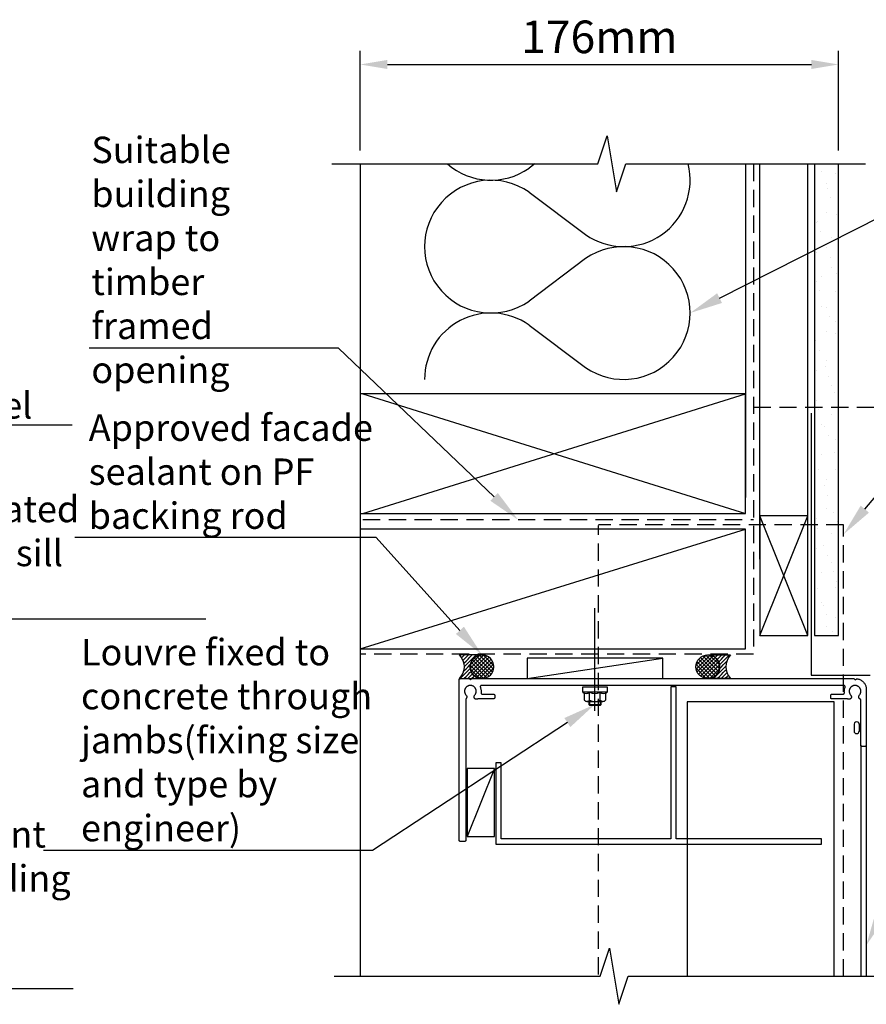
# Model space of a CAD drawing. Units: millimetres. Extents: x 3551 to 4430, y -33 to 1155.
# Drawn here: x 3957 to 4269, y 206 to 569 of the extents above; entities that cross this region are included whole.
import ezdxf
from ezdxf import colors
from ezdxf.entities.mleader import LeaderData, LeaderLine
from ezdxf.math import Vec2, Vec3

# ---------------------------------------------------------------- set-up
doc = ezdxf.new("R2010")
doc.units = ezdxf.units.MM
doc.header["$LTSCALE"] = 2
doc.linetypes.add('HIDDEN2', pattern=[4.7624999999999975, 3.174999999999999, -1.587499999999999])
doc.layers.add('Hatch', color=7, linetype='Continuous')
doc.layers.add('Lines', color=7, linetype='Continuous')
doc.styles.add('GENERATED_STYLE_67', font='trebucbd.ttf')
doc.styles.get("Standard").update_dxf_attribs({"font": 'arial.ttf'})
doc.dimstyles.new('ISO-25', dxfattribs={"dimscale": 4, "dimtxt": 3, "dimasz": 2.5, "dimexe": 1.25, "dimexo": 1.25, "dimtad": 1, "dimtxsty": 'GENERATED_STYLE_67', "dimcen": 2.5, "dimclrd": 253, "dimclre": 253, "dimadec": 0, "dimazin": 0, "dimtfac": 1, "dimtmove": 0, "dimatfit": 3, "dimfxl": 1, "dimarcsym": 0})

# ---------------------------------------------------------------- blocks, each defined once
blk = doc.blocks.new('*D7')
at = {"color": 253, "lineweight": -2, "transparency": 16777216}
for p, q in [((4082.284552726848, 520.4042951744397), (4082.284552726848, 557.0821678933664)), ((4258.490492225386, 520.4042951744397), (4258.490492225386, 557.0821678933664)), ((4092.284552726848, 552.0821678933664), (4248.490492225386, 552.0821678933664))]:
    blk.add_line(p, q, dxfattribs=at)
at = {"color": 253, "transparency": 16777216}
for points in [[(4092.284552726848, 553.748834560033), (4092.284552726848, 550.4155012266997), (4082.284552726848, 552.0821678933664)], [(4248.490492225386, 553.748834560033), (4248.490492225386, 550.4155012266997), (4258.490492225386, 552.0821678933664)]]:
    blk.add_solid(points, dxfattribs=at)
at = {"layer": 'Defpoints', "color": 0, "transparency": 16777216}
for p in [(4258.490492225386, 552.0821678933664), (4082.284552726848, 515.4042951744397), (4258.490492225386, 515.4042951744397)]:
    blk.add_point(p, dxfattribs=at)
at = {"color": 0, "transparency": 16777216, "insert": (4170.387522476118, 560.6993396105381), "char_height": 12, "attachment_point": 5, "style": 'GENERATED_STYLE_67'}
blk.add_mtext('176mm', dxfattribs=at)
blk = doc.blocks.new('hrkzbh')
for points in [[(-5.726833362472461, -4.876794556126696), (-5.741471894823007, -4.90760549364586), (-5.753975563607127, -4.939342833910814), (-5.764286171724052, -4.971858858582891), (-5.772355729458467, -5.005002225010684), (-5.778146677844233, -5.03861867064279), (-5.781632063481083, -5.072551731028397), (-5.782795663980323, -5.106643468063339), (-5.782795663981232, -57.00000000000091), (-5.783866202361423, -57.03270156461531), (-5.787073233293995, -57.06526309611035), (-5.792403023779115, -57.09754516100838), (-5.799832750836685, -57.12940952255213), (-5.809330599233362, -57.16071973265207), (-5.820855897725778, -57.19134171618316), (-5.83435929321422, -57.22114434511059), (-5.849782962089193, -57.25000000000091), (-5.867060857829528, -57.27778511651013), (-5.886118993835225, -57.30438071450499), (-5.906875760241746, -57.32967290755005), (-5.929242273387899, -57.35355339059424), (-5.953122756431184, -57.37591990374039), (-5.978414949476245, -57.396676670146), (-6.005010547471101, -57.4157348061517), (-6.032795663981232, -57.43301270189295), (-6.061651318871554, -57.44843637076701), (-6.091453947798072, -57.46193976625637), (-6.122075931329163, -57.47346506474787), (-6.153386141430019, -57.48296291314545), (-6.185250502972849, -57.49039264020211), (-6.217532567870875, -57.49572243068723), (-6.250094099365924, -57.49892946161981), (-6.282795663981232, -57.50000000000091), (-7.782795663981232, -57.50000000000091), (-7.815497228595631, -57.49892946161981), (-7.84805876009068, -57.49572243068723), (-7.880340824988707, -57.49039264020211), (-7.912205186532446, -57.48296291314545), (-7.943515396632392, -57.47346506474787), (-7.974137380163483, -57.46193976625637), (-8.003940009090002, -57.44843637076701), (-8.032795663981233, -57.43301270189295), (-8.060580780490454, -57.4157348061517), (-8.08717637848531, -57.396676670146), (-8.11246857153128, -57.37591990374039), (-8.136349054574566, -57.35355339059424), (-8.15871556772072, -57.32967290755005), (-8.17947233412633, -57.30438071450499), (-8.198530470132027, -57.27778511651013), (-8.215808365873272, -57.25000000000091), (-8.231232034747336, -57.22114434511059), (-8.244735430236688, -57.19134171618316), (-8.256260728728193, -57.16071973265207), (-8.265758577125778, -57.12940952255213), (-8.27318830418244, -57.09754516100838), (-8.27851809466756, -57.06526309611035), (-8.281725125600133, -57.03270156461531), (-8.282795663981233, -57.00000000000091), (-8.282795663980323, 1.99999999999909), (-8.281725125600133, 2.032701564614399), (-8.27851809466756, 2.065263096109447), (-8.27318830418244, 2.097545161007474), (-8.26575857712487, 2.129409522551213), (-8.256260728728193, 2.160719732651159), (-8.244735430236688, 2.19134171618225), (-8.231232034747336, 2.221144345108768), (-8.215808365873272, 2.24999999999909), (-8.198530470132027, 2.277785116509221), (-8.17947233412633, 2.304380714504077), (-8.15871556771981, 2.329672907550047), (-8.136349054573657, 2.353553390592423), (-8.11246857153128, 2.375919903739486), (-8.08717637848531, 2.396676670145097), (-8.060580780490454, 2.415734806150794), (-8.032795663980323, 2.433012701892039), (-8.003940009090002, 2.448436370766103), (-7.974137380163483, 2.461939766255454), (-7.943515396632392, 2.47346506474696), (-7.912205186532446, 2.482962913143637), (-7.880340824988707, 2.490392640201207), (-7.84805876009068, 2.495722430686328), (-7.815497228595631, 2.498929461618899), (-7.782795663980323, 2.49999999999909), (-4.632795663981596, 2.49999999999909), (-4.132795663981596, 1.99999999999909), (-3.632795663981596, 2.49999999999909), (137.0672043360191, 2.5), (137.5672043360182, 2)], [(-2.376947679813383, -3.390765028720124), (-2.298668501292922, -3.271818858413098), (-2.228434414053481, -3.147952017772695), (-2.166553488143108, -3.019707827927049), (-2.113297153868188, -2.887648810514292), (-2.068899011209396, -2.752354220270717), (-2.03355380517587, -2.614417504234552), (-2.007416571586873, -2.47444369868117), (-1.990601957036233, -2.33304677524211), (-1.983183716010898, -2.190846947813952), (-1.985194387381852, -2.04846795209778), (-1.996625151676198, -1.906534309686321), (-2.017425869762519, -1.765668588704102), (-2.047505302778517, -1.626488673019593), (-2.086731512335063, -1.489605051996477), (-2.134932439239491, -1.35561814268749), (-2.19189665820977, -1.22511565620698), (-2.257374305248049, -1.098670019829114), (-2.331078173634523, -0.9768358661385718), (-2.412684973708564, -0.8601476002240815), (-2.501836750923757, -0.7491170555977078), (-2.598142455956804, -0.6442312491290068), (-2.70117965997997, -0.5459502448220519), (-2.810496407573737, -0.4547051358240424), (-2.925613199152394, -0.3708961535057824), (-3.046025094212382, -0.2948909119186282), (-3.171203926162888, -0.2270227953094945), (-3.300600619046235, -0.1675894957943456), (-3.433647595965339, -0.1168517075757336), (-3.569761268662659, -0.0750319834551192), (-3.708344597333052, -0.042313758639466), (-3.848789709442826, -0.0188405461376533), (-3.99048056605352, -0.0047153072609945), (-4.132795663980687, 0), (-4.275110761907853, -0.0047153072609945), (-4.416801618519457, -0.0188405461376533), (-4.557246730629231, -0.042313758639466), (-4.695830059299623, -0.0750319834542097), (-4.831943731996943, -0.1168517075757336), (-4.964990708915138, -0.1675894957943456), (-5.094387401799394, -0.2270227953094945), (-5.219566233749901, -0.2948909119186282), (-5.339978128808979, -0.3708961535057824), (-5.455094920388546, -0.4547051358240424), (-5.564411667982312, -0.5459502448220519), (-5.667448872005479, -0.6442312491290068), (-5.763754577038525, -0.7491170555977078), (-5.852906354253718, -0.8601476002240815), (-5.93451315432776, -0.9768358661385718), (-6.008217022714234, -1.098670019829114), (-6.073694669752512, -1.22511565620698), (-6.130658888721882, -1.35561814268749), (-6.17885981562722, -1.489605051996477), (-6.218086025182856, -1.626488673019593), (-6.248165458199764, -1.765668588704102), (-6.268966176286085, -1.906534309686321), (-6.280396940579521, -2.04846795209778), (-6.282407611950475, -2.190846947813952), (-6.27498937092605, -2.33304677524211), (-6.25817475637541, -2.47444369868117), (-6.232037522786413, -2.614417504233642), (-6.196692316752887, -2.752354220270717), (-6.152294174094095, -2.887648810514292), (-6.099037839819175, -3.019707827927049), (-6.037156913908802, -3.147952017772695), (-5.96692282666936, -3.271818858413098), (-5.888643648148899, -3.390765028720124), (-5.80266273683992, -3.504268791260983), (-5.669248879175938, -3.658156298908579), (-5.632385534597233, -3.707102070668952), (-5.598938072598684, -3.758442717650723), (-5.569061532272826, -3.811940260442497), (-5.54289440040975, -3.867346721769536), (-5.520557969574838, -3.924405275941353), (-5.502155775871869, -3.982851439319347), (-5.487773119029952, -4.042414296276547), (-5.477476667009796, -4.10281775497242), (-5.47131414697651, -4.163781827125603), (-5.469314124073207, -4.225023925841014), (-5.471485869010393, -4.286260175485949), (-5.477819315094166, -4.347206727540651), (-5.488285104887836, -4.407581076321548), (-5.502834726294167, -4.467103368478092), (-5.521400737420663, -4.525497700202322), (-5.54389707919563, -4.582493396122117), (-5.570219474278928, -4.637826263965507), (-5.600245910415651, -4.691239819170732), (-5.633837205999952, -4.742486473769531), (-5.69143386091946, -4.818520535963216), (-5.710128100168731, -4.847053427844002), (-5.726833362472461, -4.876794556126696)], [(136.0663558786264, -3.705311546047596), (136.0993594669889, -3.755635732637529), (136.1289260818657, -3.808053056925018), (136.1549235217744, -3.862329144836621), (136.1772355441189, -3.918221311188972), (136.195762384943, -3.975479644816914), (136.2104212050099, -4.033848125994154), (136.2211464602005, -4.093065771184228), (136.2278901945801, -4.152867799974046), (136.2306222548259, -4.21298681899043), (136.2293304250515, -4.273154017500928), (136.2240204814279, -4.333100369345629), (136.2147161663542, -4.392557835838488), (136.2014590823037, -4.451260564252152), (136.184308505799, -4.508946076525717), (136.1633411223756, -4.565356442887605), (136.1386506836897, -4.620239435137591), (136.1103475883328, -4.673349654435696), (136.0785583882007, -4.724449628562069), (136.0434252226423, -4.773310873722039), (136.0051051829096, -4.819714916171506), (135.963769609757, -4.863454269079738), (135.9196033273192, -4.904333360267628), (135.872803816711, -4.942169406673201), (135.8235803330217, -4.976793231624469), (135.7721529696773, -5.008050021288909), (135.7187516743288, -5.03580001688897), (135.6636152206902, -5.059919139611338), (135.6069901409028, -5.080299545393245), (135.5491296232185, -5.09685010713747), (135.4902923799127, -5.109496822160508), (135.4307414905024, -5.118183143086753), (135.3707432254396, -5.122870230688931), (135.3105658555296, -5.123537127547933), (135.2504784524108, -5.120180851760778), (135.1907496854528, -5.112816410275627), (135.1316466204507, -5.101476731789261), (135.0734335254956, -5.086212519511718), (135.0163706893445, -5.067092024458361), (134.9607132575911, -5.044200740278938), (134.9280453715482, -5.03083590980259), (134.8945160184767, -5.019809035596153), (134.8602922831196, -5.011175067197655), (134.8255447104893, -5.004977029724614), (134.7904464560088, -5.001245809473402), (134.7551724226287, -5.000000000000909), (129.1172043360193, -5.000000000000909), (129.084502771404, -4.998929461619809), (129.0519412399089, -4.995722430687237), (129.0196591750109, -4.990392640202117), (128.9877948134681, -4.982962913145456), (128.9564846033672, -4.973465064748779), (128.9258626198361, -4.961939766256364), (128.8960599909096, -4.948436370767012), (128.8672043360193, -4.933012701892948), (128.8394192195092, -4.915734806152613), (128.8128236215143, -4.896676670146916), (128.7875314284692, -4.875919903740395), (128.763650945426, -4.853553390594242), (128.7412844322798, -4.829672907550957), (128.7205276658733, -4.804380714504986), (128.7014695298676, -4.777785116510131), (128.6841916341272, -4.750000000000909), (128.6687679652523, -4.721144345110587), (128.6552645697638, -4.69134171618316), (128.6437392712714, -4.660719732652069), (128.6342414228747, -4.629409522552123), (128.6268116958172, -4.597545161009293), (128.621481905332, -4.565263096111266), (128.6182748743995, -4.532701564616218), (128.6172043360193, -4.500000000000909), (128.6172043360193, -3.700000000000727), (128.618369951424, -3.66587879331837), (128.6218613630008, -3.631916675452885), (128.6276622921777, -3.598271993474554), (128.6357456923451, -3.565101614422019), (128.6460738749592, -3.532560193914832), (128.658598685266, -3.500799455077867), (128.673261726818, -3.469967481135427), (128.6899946337462, -3.440208024982894), (128.708719389514, -3.411659838942796), (128.7293486906665, -3.384456027837586), (128.7517863538796, -3.358723428391385), (128.77592776441, -3.334582017861976), (128.8016603638562, -3.312144354648808), (128.8288641749613, -3.291515053495459), (128.8574123610015, -3.272790297727624), (128.8871718171531, -3.256057390799469), (128.9180037910955, -3.241394349248366), (128.9497645299334, -3.22886953894158), (128.9823059504406, -3.218541356326568), (129.0154763294931, -3.210457956159189), (129.0491210114705, -3.204657026982204), (129.0830831293369, -3.201165615405443), (129.1172043360193, -3.200000000000727), (133.1513239028299, -3.200000000000727), (133.1851921237658, -3.198851624846611), (133.218904771008, -3.195411774444437), (133.2523069854905, -3.18969624975034), (133.2852453341202, -3.181731305029643), (133.3175685145725, -3.171553527259675), (133.3491280502976, -3.159209668071525), (133.3797789725495, -3.14475642898833), (133.4093804862968, -3.128260200973272), (133.4377966169686, -3.109796759459641), (133.4648968350502, -3.089450916277201), (133.4905566556735, -3.067316130070139), (133.5146582104362, -3.043494076991919), (133.5370907888327, -3.018094183657922), (133.5577513467997, -2.99123312449501), (133.5765449800501, -2.963034285793582), (133.5933853600199, -2.933627198937756), (133.6081951304122, -2.903146945398475), (133.6209062625385, -2.871733536240753), (133.6314603678038, -2.839531268977225), (133.6398089659205, -2.806688064742957), (133.6459137075971, -2.773354788817414), (133.6497465506991, -2.739684557624059), (133.6512898890596, -2.705832035390812), (133.6505366333531, -2.671952723698268), (133.6474902436594, -2.638202247188019), (133.6225323463022, -2.355092402514856), (133.6179960002337, -2.070920795284109), (133.6339046901003, -1.787158580784307), (133.6701760566775, -1.505274794875731), (133.7266223232436, -1.226728748803907), (133.8029512677003, -0.952962474348169), (133.8987677354034, -0.6853932584272115), (133.9101785177299, -0.6537629797130649), (133.9194375253373, -0.6214372737968006), (133.9265028823083, -0.5885623408585161), (133.9313426339986, -0.5552868650784148), (133.9339348915564, -0.5217613421800708), (133.934267930922, -0.4881373987827829), (133.9323402458513, -0.4545671066316573), (133.9281605547266, -0.4212022948240702), (133.92174776113, -0.3881938631266166), (133.9131308683436, -0.3556910994975624), (133.9023488481762, -0.3238410048979858), (133.8894504647087, -0.2927876284511512), (133.8744940537417, -0.2626714159432595), (133.8575472589637, -0.2336285746296198), (133.838686726016, -0.2057904572047846), (133.8179977558429, -0.1792829677342524), (133.7955739189055, -0.1542259922216544), (133.7715166319822, -0.1307328564007548), (133.7459346994919, -0.1089098131906212), (133.7189438214036, -0.0888555621495471), (133.6906660699524, -0.0706608030777716), (133.6612293375447, -0.0544078258108129), (133.6307667583378, -0.0401701380460509), (133.5994161061053, -0.0280121328869427), (133.5673191711312, -0.0179887976091777), (133.5346211189271, -0.0101454649711741), (133.5014698336899, -0.004517608185779), (133.4680152494666, -0.0011306804844935), (133.4344086720375, 0), (0, 0), (-0.0336065774290546, -0.001130680483584), (-0.0670611616542374, -0.0045176081848695), (-0.1002124468914189, -0.0101454649693551), (-0.1329104990973065, -0.0179887976064492), (-0.1650074340723222, -0.0280121328842142), (-0.1963580863048264, -0.0401701380433224), (-0.2268206655135145, -0.0544078258080845), (-0.2562573979212175, -0.0706608030741336), (-0.2845351493742782, -0.0888555621468186), (-0.3115260274635148, -0.1089098131878927), (-0.3371079599546647, -0.1307328563980263), (-0.3611652468789543, -0.154225992218926), (-0.3835890838172418, -0.1792829677324335), (-0.4042780539912201, -0.2057904572029656), (-0.423138586940695, -0.2336285746278008), (-0.4400853817187454, -0.26267141594235), (-0.4550417926866431, -0.2927876284502417), (-0.4679401761550253, -0.3238410048979858), (-0.4787221963233606, -0.3556910994975624), (-0.4873390891107193, -0.3881938631275261), (-0.4937518827082386, -0.4212022948258892), (-0.4979315738328296, -0.4545671066334763), (-0.4998592589045075, -0.4881373987855114), (-0.4995262195398027, -0.5217613421846182), (-0.4969339619819948, -0.5552868650829624), (-0.4920942102926347, -0.5885623408648826), (-0.4850288533216372, -0.6214372738040767), (-0.4757698457151492, -0.6537629797203408), (-0.4643590633886561, -0.6853932584363065), (-0.3685425956782637, -0.952962474353626), (-0.2922136512152065, -1.226728748808454), (-0.2357673846418038, -1.505274794879369), (-0.1994960180581984, -1.787158580786126), (-0.1835873281843305, -2.070920795286838), (-0.1881236742456167, -2.355092402517584), (-0.2130815715963763, -2.638202247191657), (-0.2161279612901126, -2.671952723700997), (-0.2168812169975354, -2.705832035391722), (-0.2153378786379108, -2.739684557624968), (-0.2115050355359926, -2.773354788817414), (-0.2054002938602935, -2.806688064742047), (-0.1970516957453583, -2.839531268975406), (-0.1864975904800303, -2.871733536238025), (-0.1737864583556075, -2.903146945396656), (-0.1589766879642411, -2.933627198934118), (-0.1421363079962248, -2.963034285789944), (-0.1233426747457997, -2.991233124490463), (-0.1026821167806702, -3.018094183653374), (-0.0802495383850328, -3.043494076987371), (-0.0561479836233048, -3.067316130065592), (-0.0304881630008822, -3.089450916272653), (-0.0033879449201777, -3.109796759455093), (0.0250281857497612, -3.128260200968725), (0.0546296994962177, -3.144756428984692), (0.0852806217462785, -3.159209668067887), (0.1168401574705058, -3.171553527256946), (0.1491633379218911, -3.181731305026005), (0.1821016865505953, -3.189696249747612), (0.2155039010322071, -3.195411774442618), (0.24921654827358, -3.198851624845701), (0.2830847692084717, -3.200000000000727), (4.317204336019131, -3.200000000000727), (4.349905900634439, -3.201070538380918), (4.382467432129487, -3.204277569313489), (4.414749497027514, -3.20960735979861), (4.446613858570344, -3.21703708685618), (4.4779240686712, -3.226534935252857), (4.508546052202291, -3.238060233745272), (4.538348681128809, -3.251563629233714), (4.567204336019131, -3.266987298107778), (4.594989452529262, -3.284265193849023), (4.621585050524117, -3.30332332985472), (4.646877243569178, -3.324080096261241), (4.670757726612464, -3.346446609407394), (4.693124239758617, -3.370327092450679), (4.713881006165138, -3.39561928549574), (4.732939142170835, -3.422214883490596), (4.75021703791117, -3.450000000000727), (4.765640706786143, -3.478855654891049), (4.779144102274585, -3.508658283817567), (4.790669400767001, -3.539280267348658), (4.800167249163678, -3.570590477449513), (4.807596976221248, -3.602454838992343), (4.812926766706368, -3.63473690389037), (4.81613379763894, -3.667298435385418), (4.817204336019131, -3.700000000000727), (4.817204336019131, -4.500000000000909), (4.81613379763894, -4.532701564615308), (4.812926766706368, -4.565263096110356), (4.807596976221248, -4.597545161008383), (4.800167249163678, -4.629409522552123), (4.790669400767001, -4.660719732652069), (4.779144102274585, -4.69134171618316), (4.765640706786143, -4.721144345110587), (4.75021703791117, -4.750000000000909), (4.732939142170835, -4.777785116510131), (4.713881006165138, -4.804380714504986), (4.693124239758617, -4.829672907550047), (4.670757726612464, -4.853553390594242), (4.646877243569178, -4.875919903740395), (4.621585050524117, -4.896676670146007), (4.594989452529262, -4.915734806151704), (4.567204336019131, -4.933012701892948), (4.538348681128809, -4.948436370767012), (4.508546052202291, -4.961939766256364), (4.4779240686712, -4.97346506474787), (4.446613858570344, -4.982962913145456), (4.414749497027514, -4.990392640202117), (4.382467432129487, -4.995722430687237), (4.349905900634439, -4.998929461619809), (4.317204336019131, -5.000000000000909), (-1.320763750587502, -5), (-1.356037783967622, -5.001245809471583), (-1.391136038449076, -5.004977029723704), (-1.425883611078461, -5.011175067195836), (-1.460107346436416, -5.019809035595244), (-1.493636699507987, -5.03083590980168), (-1.52630458555086, -5.044200740278029), (-1.581962017304249, -5.067092024457451), (-1.639024853455339, -5.086212519510809), (-1.697237948411384, -5.101476731788352), (-1.756341013412566, -5.112816410275627), (-1.816069780370526, -5.120180851760778), (-1.87615718348934, -5.123537127547024), (-1.936334553400229, -5.122870230688931), (-1.996332818463088, -5.118183143086753), (-2.055883707872453, -5.109496822160508), (-2.114720951179151, -5.09685010713747), (-2.172581468863427, -5.080299545394154), (-2.229206548649926, -5.059919139611338), (-2.28434300228946, -5.035800016889879), (-2.337744297637982, -5.008050021288909), (-2.389171660982356, -4.976793231624469), (-2.43839514467163, -4.942169406673201), (-2.485194655280793, -4.904333360268537), (-2.529360937717683, -4.863454269080648), (-2.57069651087113, -4.819714916171506), (-2.609016550603882, -4.773310873722948), (-2.644149716162246, -4.724449628562979), (-2.675938916294398, -4.673349654436606), (-2.704242011651331, -4.620239435137591), (-2.728932450337197, -4.565356442888514), (-2.749899833760537, -4.508946076526626), (-2.767050410265255, -4.451260564252152), (-2.78030749431582, -4.392557835838488), (-2.789611809389498, -4.333100369345629), (-2.794921753013113, -4.273154017500928), (-2.796213582788368, -4.212986818991339), (-2.793481522541696, -4.152867799974046), (-2.786737788162099, -4.093065771184228), (-2.776012532972345, -4.033848125994154), (-2.761353712904565, -3.975479644816914), (-2.742826872080513, -3.918221311188972), (-2.720514849735991, -3.862329144835712), (-2.694517409827312, -3.808053056925018), (-2.664950794950527, -3.755635732637529), (-2.631947206588847, -3.705311546047596), (-2.595654213994748, -3.657305512162565), (-2.462928591122363, -3.504268791260983), (-2.376947679813383, -3.390765028720124)], [(137.5672043360182, 2), (138.0530780019226, 2.485873665904364), (138.3214660860367, 2.454095059234532), (138.587095638084, 2.404265503598253), (138.8487540252345, 2.33661247728196), (139.1052467435311, 2.251444824990358), (139.355402870955, 2.149151347934093), (139.5980804128348, 2.030199028901733), (139.8321715151969, 1.895130900421463), (140.0566075222596, 1.744563565751377), (140.2703638549865, 1.579184384005202), (140.4724646884178, 1.399748332269155), (140.6619874064354, 1.207074559037209), (140.8380668136251, 1.002042644693574), (140.9998990850063, 0.7855885861135903), (141.1467454355879, 0.5587005237202903), (141.2779354930262, 0.3224142304961788), (141.3928703579531, 0.0778083835502912), (141.4910253380294, -0.1740003601862554), (141.5719523432353, -0.4318624616371381), (141.6352819314561, -0.6946007473734426), (141.6807249950334, -0.961015783565017), (141.7080740805768, -1.229891351543301), (141.7172043360188, -1.500000000000909), (141.7172043360188, -22.00000000000091), (141.7161337976386, -22.03270156461622), (141.712926766706, -22.06526309611127), (141.7075969762209, -22.09754516100929), (141.7001672491633, -22.12940952255213), (141.6906694007666, -22.16071973265207), (141.6791441022751, -22.19134171618316), (141.6656407067858, -22.22114434511059), (141.6502170379117, -22.25000000000091), (141.6329391421704, -22.27778511651104), (141.6138810061648, -22.30438071450499), (141.5931242397582, -22.32967290755096), (141.5707577266121, -22.35355339059424), (141.5468772435688, -22.3759199037404), (141.5215850505237, -22.39667667014692), (141.4949894525289, -22.41573480615262), (141.4672043360187, -22.43301270189295), (141.4383486811284, -22.44843637076701), (141.4085460522019, -22.46193976625637), (141.3779240686708, -22.47346506474878), (141.34661385857, -22.48296291314546), (141.3147494970271, -22.49039264020212), (141.2824674321291, -22.49572243068724), (141.2499059006341, -22.49892946161981), (141.2172043360187, -22.50000000000091), (140.2172043360187, -22.50000000000091), (140.1845027714044, -22.49892946161981), (140.1519412399093, -22.49572243068724), (140.1196591750113, -22.49039264020212), (140.0877948134675, -22.48296291314546), (140.0564846033676, -22.47346506474878), (140.0258626198365, -22.46193976625637), (139.99605999091, -22.44843637076701), (139.9672043360187, -22.43301270189295), (139.9394192195095, -22.41573480615262), (139.9128236215147, -22.39667667014692), (139.8875314284687, -22.3759199037404), (139.8636509454254, -22.35355339059424), (139.8412844322793, -22.32967290755096), (139.8205276658736, -22.30438071450499), (139.801469529868, -22.27778511651104), (139.7841916341267, -22.25000000000091), (139.7687679652526, -22.22114434511059), (139.7552645697633, -22.19134171618316), (139.7437392712718, -22.16071973265207), (139.7342414228742, -22.12940952255213), (139.7268116958175, -22.09754516100929), (139.7214819053324, -22.06526309611127), (139.7182748743998, -22.03270156461622), (139.7172043360187, -22.00000000000091), (139.7172043360187, -5.494980831937937), (139.7160834557371, -5.461520050267608), (139.7127258403798, -5.428209290719678), (139.7071465438866, -5.395197902787913), (139.6993705811528, -5.362633893726524), (139.6894328158705, -5.330663264960094), (139.6773778042206, -5.299429357477492), (139.6632595951023, -5.269072209162004), (139.6471414878042, -5.239727926929845), (139.6290957482024, -5.211528076491958), (139.60920328475, -5.184599092471216), (139.587553285728, -5.159061711538925), (139.5642428193641, -5.13503043107994), (139.5393763986276, -5.112612995850213), (139.5130655126413, -5.091909914892312), (139.4854281268171, -5.073014010908082), (139.4565881539602, -5.056010004082054), (139.3725215468284, -5.013740708879595), (139.3203241649935, -4.982923859659422)], [(139.3203241649935, -4.982923859659422), (139.2703195259837, -4.948663373033923), (139.2227344560815, -4.911114658159931), (139.1777848061483, -4.870448039942857), (139.1356744725071, -4.826847986422762), (139.0965944720419, -4.780512272011037), (139.060722075731, -4.731651080363917), (139.0282200045212, -4.680486050964645), (138.9992356912134, -4.62724927374802), (138.9739006116906, -4.572182236313892), (138.9523296885254, -4.515534728511738), (138.9346207696871, -4.457563709373062), (138.9208541846874, -4.398532141515715), (138.9110923801972, -4.338707798315226), (138.9053796367843, -4.278362049259158), (138.9037418680527, -4.217768628990597), (138.9061865030908, -4.157202395610511), (138.9127024527806, -4.096938083899658), (138.9232601600888, -4.037249059090754), (138.9378117341512, -3.978406076852479), (138.956291167502, -3.920676055118747), (138.9786146354963, -3.864320863316606), (139.0046808765437, -3.809596134500679), (139.0343716514426, -3.756750105774699), (139.0675522797301, -3.706022492260672), (139.1040722505977, -3.65764339972884), (139.2370714088783, -3.504268791261893), (139.3230523201873, -3.390765028720124), (139.4013314987078, -3.271818858413098), (139.4715655859472, -3.147952017772695), (139.5334465118576, -3.019707827927049), (139.5867028461325, -2.887648810514292), (139.6311009887913, -2.752354220271627), (139.6664461948248, -2.614417504234552), (139.6925834284138, -2.47444369868208), (139.7093980429645, -2.333046775243019), (139.7168162839889, -2.190846947813952), (139.7148056126179, -2.04846795209778), (139.7033748483245, -1.906534309686321), (139.6825741302382, -1.765668588705011), (139.6524946972213, -1.626488673020503), (139.6132684876656, -1.489605051996477), (139.5650675607603, -1.355618142688399), (139.5081033417909, -1.22511565620698), (139.4426256947526, -1.098670019830024), (139.3689218263662, -0.9768358661394813), (139.2873150262921, -0.8601476002240815), (139.1981632490769, -0.7491170555986173), (139.1018575440439, -0.6442312491299163), (138.9988203400207, -0.5459502448220519), (138.889503592427, -0.4547051358240424), (138.7743868008474, -0.3708961535066919), (138.6539749057883, -0.2948909119186282), (138.5287960738378, -0.227022795310404), (138.3993993809536, -0.1675894957952551), (138.2663524040354, -0.1168517075757336), (138.130238731338, -0.0750319834551192), (137.9916554026676, -0.0423137586403755), (137.8512102905579, -0.0188405461385628), (137.7095194339463, -0.0047153072609945), (137.5672043360191, -9.095e-13), (137.4248892380919, -0.0047153072609945), (137.2831983814812, -0.0188405461385628), (137.1427532693715, -0.0423137586403755), (137.0041699407011, -0.0750319834551192), (136.8680562680038, -0.1168517075757336), (136.7350092910847, -0.1675894957952551), (136.6056125982013, -0.227022795310404), (136.4804337662508, -0.2948909119186282), (136.3600218711908, -0.3708961535066919), (136.2449050796121, -0.4547051358240424), (136.1355883320184, -0.5459502448220519), (136.0325511279952, -0.6442312491299163), (135.9362454229622, -0.7491170555986173), (135.847093645747, -0.8601476002240815), (135.765486845673, -0.9768358661394813), (135.6917829772865, -1.098670019830024), (135.6263053302482, -1.22511565620698), (135.5693411112788, -1.355618142688399), (135.5211401843735, -1.489605051996477), (135.4819139748169, -1.626488673020503), (135.4518345418009, -1.765668588705011), (135.4310338237146, -1.906534309686321), (135.4196030594203, -2.04846795209778), (135.4175923880493, -2.190846947813952), (135.4250106290747, -2.333046775243019), (135.4418252436253, -2.47444369868208), (135.4679624772143, -2.614417504234552), (135.5033076832478, -2.752354220271627), (135.5477058259066, -2.887648810514292), (135.6009621601815, -3.019707827927049), (135.6628430860919, -3.147952017772695), (135.7330771733313, -3.271818858413098), (135.8113563518518, -3.390765028720124), (135.8973372631608, -3.504268791261893), (136.0300628860332, -3.657305512162565), (136.0663558786264, -3.705311546047596)]]:
    blk.add_lwpolyline(points)

msp = doc.modelspace()

# ---------------------------------------------------------------- hatches: boundary and pattern name
at = {"layer": 'Hatch'}
h = msp.add_hatch(dxfattribs=at)
h.set_pattern_fill('CUT_STONE', color=0, scale=0.9783196542773605, style=0, pattern_type=2)
h.set_pattern_definition([(44.99999999999999, (3832.618466683003, -11582.02604900976), (-5.447739635947354, 5.447739635947355), [0, -5.136178184956142, 0, -7.704267277434215]), (109.9999999999999, (3849.739060632857, -11582.02604900976), (7.239643109167272, 2.635014598447312), [0, -3.766530668967824, 0, -6.50582570094442])])
h.paths.add_polyline_path([(4249.685615336889, 515.4507014377215), (4249.685615336889, 341.7661556377554), (4258.490492225386, 341.7661556377554), (4258.490492225386, 515.4507014377215)], flags=0)
h = msp.add_hatch(dxfattribs=at)
h.set_pattern_fill('SEALANT', color=0, scale=0.9999999999999968, style=0, pattern_type=2)
h.set_pattern_definition([(44.99999999999998, (3825.732451701441, -1219.040707470028), (-0.7071067811865454, 0.7071067811865452), [0.9999999999999964, 0])])
edge = h.paths.add_edge_path()
edge.add_arc((4114.267058948455, 330.2495376874063), 6.260148807489629, -44.335775882998576, 44.33577588299869, ccw=False)
edge.add_line((4118.744671066808, 325.8745573663659), (4127.154215430165, 325.8948421579652))
edge.add_arc((4127.154215430165, 330.259680083206), 4.364837925240749, 90, 270, ccw=False)
edge.add_line((4127.154215430165, 334.6245180084467), (4118.744671066808, 334.6245180084467))
h = msp.add_hatch(dxfattribs=at)
h.set_pattern_fill('PEF', color=0, scale=0.9999999999999968, style=0, pattern_type=2)
h.set_pattern_definition([(44.99999999999998, (3825.732451701441, -1219.040707470028), (-0.7071067811865454, 0.7071067811865452), []), (135, (3825.732451701441, -1219.040707470028), (0.7071067811865452, 0.7071067811865452), [])])
edge = h.paths.add_edge_path()
edge.add_arc((4127.154215430166, 330.2596800832059), 4.364837925240863, 0, 180)
edge.add_arc((4127.154215430166, 330.2596800832059), 4.364837925240863, 180, 360)
h = msp.add_hatch(dxfattribs=at)
h.set_pattern_fill('PEF', color=0, scale=0.9999999999999968, style=0, pattern_type=2)
h.set_pattern_definition([(44.99999999999998, (3825.732451701439, -1219.040707470028), (-0.7071067811865454, 0.7071067811865452), []), (135, (3825.732451701439, -1219.040707470028), (0.7071067811865452, 0.7071067811865452), [])])
edge = h.paths.add_edge_path()
edge.add_arc((4210.335126703452, 330.2596800832059), 4.364837925240863, 0, 180, ccw=False)
edge.add_arc((4210.335126703452, 330.2596800832059), 4.364837925240863, -180, 0, ccw=False)
h = msp.add_hatch(dxfattribs=at)
h.set_pattern_fill('SEALANT', color=0, scale=0.9999999999999968, style=0, pattern_type=2)
h.set_pattern_definition([(44.99999999999998, (3825.732451701439, -1219.040707470028), (-0.7071067811865454, 0.7071067811865452), [0.9999999999999964, 0])])
edge = h.paths.add_edge_path()
edge.add_arc((4223.222283185163, 330.2495376874063), 6.260148807489629, 135.6642241170013, 224.3357758829986)
edge.add_line((4218.74467106681, 325.8745573663659), (4210.335126703451, 325.8948421579652))
edge.add_arc((4210.335126703451, 330.259680083206), 4.364837925240749, 270, 450)
edge.add_line((4210.335126703451, 334.6245180084467), (4218.74467106681, 334.6245180084467))

# ---------------------------------------------------------------- linework, layer by layer
at = {"linetype": 'HIDDEN2'}
for p, q in [((4260.342670547085, 382.4714376298927), (4170.050415045107, 382.4714376298927)), ((4170.050415045107, 216.8795342077958), (4170.050415045107, 382.2956595751877)), ((4260.342670547085, 216.2466340093653), (4260.342670547085, 382.4714376298927))]:
    msp.add_line(p, q, dxfattribs=at)
for p, q in [((4143.744671066809, 325.8745573663661), (4193.744671066809, 333.3770783005943)), ((4131.727633979954, 292.7327147634351), (4121.727633979954, 267.7327147634351))]:
    msp.add_line(p, q)
for points in [[(4071.842578694014, 515.4507014377215), (4169.839448312297, 515.4507014377215), (4173.281166242065, 525.7758552270226), (4176.722884171833, 505.1255476484205), (4180.1646021016, 515.4507014377215), (4268.41062916183, 515.4507014377215)], [(4256.914238703999, 216.2466340093653), (4256.914238703999, 317.3108959853808), (4202.704653259494, 317.3108959853808), (4202.704653259494, 216.2466340093653)], [(4072.72135087055, 216.2466340093653), (4170.718220488833, 216.2466340093653), (4174.159938418602, 226.5717877986664), (4177.601656348369, 205.9214802200642), (4181.043374278136, 216.2466340093653), (4279.04024389642, 216.2466340093653)]]:
    msp.add_lwpolyline(points)
for points in [[(4227.18426328851, 515.4507014377215), (4227.184263288511, 334.8745573663675), (4082.284552726848, 334.8745573663675)], [(4227.18426328851, 425.9016361224113), (4273.654456649881, 425.9016361224113), (4273.654456649881, 216.2466340093653)], [(4083.284552726848, 384.4280769384479), (4227.18426328851, 384.4280769384479)]]:
    msp.add_lwpolyline(points, dxfattribs=at)
for points in [[(4198.701048442916, 322.844925581072), (4196.701048442916, 322.844925581072), (4196.701048442916, 266.844925581072), (4134.227633979953, 266.8449255810711), (4134.227633979953, 294.8449255810711), (4132.227633979954, 294.8449255810711), (4132.227633979954, 264.8449255810711), (4252.227633979954, 264.8449255810711), (4252.227633979954, 266.844925581072), (4198.701048442916, 266.8449255810711)], [(4131.727633979954, 292.7327147634351), (4121.727633979954, 292.7327147634351), (4121.727633979954, 267.7327147634351), (4131.727633979954, 267.7327147634351)]]:
    msp.add_lwpolyline(points, close=True)
at = {"layer": 'Hatch', "color": 0}
for p, q in [((4249.685615336889, 515.4507014377215), (4249.685615336889, 341.7661556377554)), ((4258.490492225386, 341.7661556377554), (4258.490492225386, 515.4507014377215)), ((4249.685615336889, 341.7661556377554), (4258.490492225386, 341.7661556377554))]:
    msp.add_line(p, q, dxfattribs=at)
for points in [[(4082.284552726848, 430.7570653460627), (4082.284552726848, 386.7326809035787), (4224.249304325679, 386.7326809035787), (4224.249304325679, 430.7570653460627)], [(4247.135355214341, 341.7661556377554), (4247.135355214341, 385.7905400802394), (4229.525601437349, 385.7905400802394), (4229.525601437349, 341.7661556377554)], [(4082.284552726848, 380.8989418088515), (4082.284552726848, 336.8745573663675), (4224.249304325679, 336.8745573663675), (4224.249304325679, 380.8989418088515)]]:
    msp.add_lwpolyline(points, close=True, dxfattribs=at)
for points in [[(4118.744671066808, 334.6245180084467, -0.4074387901960996), (4118.744671066808, 325.8745573663659), (4127.154215430165, 325.8948421579652, -0.9999999999999998), (4127.154215430165, 334.6245180084467)], [(4131.519053355407, 330.2596800832059, 0.9999999999999998), (4122.789377504925, 330.2596800832059, 0.9999999999999998)], [(4205.970288778211, 330.2596800832059, -0.9999999999999998), (4214.699964628692, 330.2596800832059, -0.9999999999999998)], [(4218.74467106681, 334.6245180084467, 0.4074387901960996), (4218.74467106681, 325.8745573663659), (4210.335126703451, 325.8948421579652, 0.9999999999999998), (4210.335126703451, 334.6245180084467)]]:
    msp.add_lwpolyline(points, format="xyb", close=True, dxfattribs=at)
at = {"layer": 'Lines', "color": 0}
for p, q in [((4082.284552726848, 515.4507014377215), (4082.284552726848, 216.2466340093653)), ((4146.581433375625, 515.4507014377215), (4144.475419470238, 513.8744784038483)), ((4224.249304325679, 515.4507014377215), (4224.249304325679, 392.6025988292442)), ((4229.525601437349, 369.8265318777614), (4229.525601437349, 515.4507014377215)), ((4247.135355214341, 369.8265318777614), (4247.135355214341, 515.4507014377215)), ((4144.475419470238, 505.0281229284503), (4165.334347138474, 489.4164870469087)), ((4165.334347138474, 480.570131571518), (4144.475419470238, 464.9584956899836)), ((4144.475419470238, 456.1121402145784), (4165.334347138474, 440.500504333044)), ((4083.284552726848, 386.7326809035787), (4224.249304325679, 430.7570653460627)), ((4083.284552726848, 430.7570653460627), (4224.249304325679, 386.7326809035787)), ((4248.465478562037, 423.674576318198), (4248.465478562037, 327.191226153008)), ((4229.525601437349, 341.7661556377554), (4247.135355214341, 385.7905400802394)), ((4247.135355214341, 341.7661556377554), (4229.525601437349, 385.7905400802394)), ((4082.284552726848, 336.8745573663675), (4224.249304325679, 380.8989418088515)), ((4168.74467106681, 314.0033056600611), (4168.74467106681, 351.7783570487621)), ((4248.465478562037, 327.191226153008), (4270.138550620458, 327.191226153008)), ((4164.24467106681, 322.8745513313967), (4173.244671066812, 322.8745513313967)), ((4164.24467106681, 320.8745513313967), (4164.24467106681, 322.8745513313967)), ((4173.244671066812, 322.8745513313967), (4173.244671066812, 320.8745513313967)), ((4173.244671066812, 320.8745513313967), (4164.24467106681, 320.8745513313967)), ((4164.80717106681, 320.5361200081788), (4164.80717106681, 317.949551331397)), ((4166.77592106681, 317.949551331397), (4166.77592106681, 320.8745513313967)), ((4170.713421066809, 317.949551331397), (4170.713421066809, 320.8745513313967)), ((4172.682171066809, 320.522531425224), (4172.682171066809, 317.949551331397)), ((4165.791546066812, 317.4995513313977), (4171.697796066811, 317.4995513313977)), ((4166.494671066812, 317.4995513313977), (4166.494671066812, 316.3745513313973)), ((4166.494671066812, 316.3745513313973), (4170.994671066812, 316.3745513313973)), ((4166.494671066812, 316.3745513313973), (4166.71967106681, 316.1495513313968)), ((4166.71967106681, 317.4995513313977), (4166.71967106681, 316.1495513313968)), ((4166.71967106681, 316.1495513313968), (4170.76967106681, 316.1495513313968)), ((4170.76967106681, 316.1495513313968), (4170.76967106681, 317.4995513313977)), ((4170.76967106681, 316.1495513313968), (4170.994671066812, 316.3745513313973)), ((4170.994671066812, 316.3745513313973), (4170.994671066812, 317.4995513313977)), ((4264.234708551547, 309.0813109919419), (4264.235549880731, 306.5538811346548)), ((4266.727633979953, 309.0821408353176), (4265.978122993183, 309.0818913385939)), ((4266.081918632806, 309.0819258900178), (4266.082759961993, 306.5544960327331)), ((4266.727633979953, 306.5547106979699), (4265.978964322374, 306.554461481305)), ((4266.727633979953, 301.3745573663662), (4266.727633979953, 216.2466340093653)), ((4268.727633979954, 301.3745573663662), (4268.727633979954, 216.2466340093653))]:
    msp.add_line(p, q, dxfattribs=at)
msp.add_lwpolyline([(4193.744671066809, 325.8745573663654), (4193.744671066809, 333.3770783005943), (4143.744671066809, 333.377078300595), (4143.744671066809, 325.8745573663661)], close=True, dxfattribs=at)
for centre, radius, start, end in [((4130.446891947422, 533.9092920230815), 24.45799135693404, 228.999679331315, 304.9999999999829), ((4179.362874661289, 509.4513006661493), 24.45799135693404, 235.0000000000169, 14.19921428652557), ((4130.446891947422, 484.993309309217), 24.45799135693399, 55.00000000001707, 304.9999874761332), ((4179.362874661289, 460.5353179522847), 24.45799135693399, 235.0000000000169, 124.999999999983), ((4130.446891947422, 436.077326595345), 24.45799135693404, 55.00000000001707, 180), ((4165.51029606681, 322.3414458626471), 1.937417406352053, 229.212634983809, 310.787365016191), ((4168.74467106681, 324.9561919563969), 4.531640624999929, 244.2499968808029, 295.750003119197), ((4171.97904606681, 322.3414458626471), 1.937417406352053, 229.212634983809, 310.787365016191), ((4165.791546066812, 318.8012114876471), 1.30166015624999, 220.8656573587996, 319.1343426411983), ((4168.74467106681, 322.0311919563971), 4.531640625000152, 244.2499968808029, 295.750003119197), ((4171.697796066811, 318.8012114876471), 1.30166015624999, 220.8656573587996, 319.1343426411983), ((4265.158313592177, 309.0816184409798), 0.923605091801992, 0.0190725806389897, 180.019072580639), ((4265.159154921363, 306.5541885836951), 0.923605091801992, 180.019072580639, 0.0190725806389897)]:
    msp.add_arc(centre, radius, start, end, dxfattribs=at)

# ---------------------------------------------------------------- block references
msp.add_blockref('hrkzbh', (4127.010429643934, 323.3745573663674))

# ---------------------------------------------------------------- dimensions: what is measured, and where the dimension line sits
dim = msp.add_linear_dim(base=(4258.490492225386, 552.0821678933664), p1=(4082.284552726848, 515.4042951744397), p2=(4258.490492225386, 515.4042951744397), text='<>mm', dimstyle='ISO-25', override={"dimdec": 0})
dim.commit()
dim.dimension.update_dxf_attribs({"geometry": '*D7', "text_midpoint": (4170.387522476118, 560.6993396105381)})

# ---------------------------------------------------------------- leaders
ml = msp.add_multileader_mtext('Standard')
ml.set_content('{\\fTrebuchet MS|b0|i0|c0|p34;Timber framed\\Pwall to \\Parchitects design}', color=256)
ml.set_leader_properties(color=(130, 143, 151))
ml.build(insert=Vec2(0, 0))
ml.multileader.update_dxf_attribs({"text_left_attachment_type": 5, "text_right_attachment_type": 5, "dogleg_length": 0.36, "arrow_head_size": 12.15119559085189})
ctx = ml.context
ctx.base_point, ctx.char_height, ctx.arrow_head_size, ctx.landing_gap_size, ctx.plane_origin = Vec3(4274.75129092308, 496.1960219387531), 9.72095647268151, 12.15119559085189, 0.109360760317667, Vec3(4493.760792654348, 415.2053822912914)
ctx.left_attachment, ctx.right_attachment = 5, 5
notes = []
notes.append((ctx, [(0, (1, 1, 0), (4274.31384788181, 496.1960219387531), (1, 0), 0.437443041270668, [(0, [(4203.820866018223, 460.5353179522828)], 0, [])])]))
ctx.mtext.insert, ctx.mtext.width, ctx.mtext.defined_height, ctx.mtext.flow_direction = Vec3(4274.860651683399, 541.560485477936), 120.1340261089441, 43.56384611819808, 5
ml = msp.add_multileader_mtext('Standard')
ml.set_content('{\\fTrebuchet MS|b0|i0|c0|p34;Suitable building\\Pwrap to timber \\Pframed opening}', color=256)
ml.set_leader_properties(color=(130, 143, 151))
ml.build(insert=Vec2(0, 0))
ml.multileader.update_dxf_attribs({"text_left_attachment_type": 5, "text_right_attachment_type": 5, "dogleg_length": 0.36, "arrow_head_size": 12.15119559085189})
ctx = ml.context
ctx.base_point, ctx.char_height, ctx.arrow_head_size, ctx.landing_gap_size, ctx.plane_origin = Vec3(3983.130990099224, 447.5504450097688), 9.72095647268151, 12.15119559085189, 0.109360760317667, Vec3(4195.213089393454, 394.1083567713615)
ctx.left_attachment, ctx.right_attachment = 5, 5
notes.append((ctx, [(1, (1, 1, 0), (4074.343960258511, 447.5504450097688), (-1, 0), 0.5468038015879593, [(0, [(4140.384383584149, 384.4280769384479)], 0, [])])]))
ctx.mtext.insert, ctx.mtext.width, ctx.mtext.flow_direction = Vec3(3983.240350859541, 525.481749257091), 90.34587924225254, 5
ml = msp.add_multileader_mtext('Standard')
ml.set_content('{\\fTrebuchet MS|b0|i0|c0|p34;Ventüer VL-50CM\\PLouvre Panel}', color=256)
ml.set_leader_properties(color=(130, 143, 151))
ml.build(insert=Vec2(0, 0))
ml.multileader.update_dxf_attribs({"text_left_attachment_type": 5, "text_right_attachment_type": 5, "dogleg_length": 0.36, "arrow_head_size": 12.15119559085189})
ctx = ml.context
ctx.base_point, ctx.char_height, ctx.arrow_head_size, ctx.landing_gap_size, ctx.plane_origin = Vec3(3880.679845981388, 419.3367598937706), 9.72095647268151, 12.15119559085189, 0.109360760317667, Vec3(3858.2405838082, 470.8773208215732)
ctx.left_attachment, ctx.right_attachment = 5, 5
notes.append((ctx, [(0, (1, 1, 0), (3875.470852958711, 419.3367598937706), (1, 0), 5.208993022676358, [(0, [(3865.338046336864, 475.9114010768707)], 0, [])])]))
ctx.mtext.insert, ctx.mtext.width, ctx.mtext.flow_direction = Vec3(3880.789206741705, 463.7913157227134), 94.45680011643682, 5
ml = msp.add_multileader_mtext('Standard')
ml.set_content('{\\fTrebuchet MS|b0|i0|c0|p34;Line of sill flashing \\Punder}', color=256)
ml.set_leader_properties(color=(130, 143, 151))
ml.build(insert=Vec2(0, 0))
ml.multileader.update_dxf_attribs({"text_left_attachment_type": 5, "text_right_attachment_type": 5, "dogleg_length": 0.36, "arrow_head_size": 12.15119559085189})
ctx = ml.context
ctx.base_point, ctx.char_height, ctx.arrow_head_size, ctx.landing_gap_size, ctx.plane_origin = Vec3(4290.335816682207, 408.3681689210697), 9.72095647268151, 12.15119559085189, 0.109360760317667, Vec3(4283.37567127848, 367.1311083631572)
ctx.left_attachment, ctx.right_attachment = 5, 5
notes.append((ctx, [(0, (1, 1, 0), (4285.12682365953, 408.3681689210697), (1, 0), 5.208993022676358, [(0, [(4260.342670547085, 379.0186537185062)], 0, [])])]))
ctx.mtext.insert, ctx.mtext.width, ctx.mtext.flow_direction = Vec3(4290.445177442523, 452.9274623281695), 100.5137567456742, 5
ml = msp.add_multileader_mtext('Standard')
ml.set_content('{\\fTrebuchet MS|b0|i0|c0|p34;Approved facade\\Psealant on PF \\Pbacking rod}', color=256)
ml.set_leader_properties(color=(130, 143, 151))
ml.build(insert=Vec2(0, 0))
ml.multileader.update_dxf_attribs({"text_left_attachment_type": 5, "text_right_attachment_type": 5, "dogleg_length": 0.36, "arrow_head_size": 12.14711264791064})
ctx = ml.context
ctx.base_point, ctx.char_height, ctx.arrow_head_size, ctx.landing_gap_size, ctx.plane_origin = Vec3(3982.171258906453, 377.8124659147541), 9.717690118328512, 12.14711264791064, 0.1093240138311958, Vec3(3968.31119478435, 447.0195021666851)
ctx.left_attachment, ctx.right_attachment = 5, 5
notes.append((ctx, [(1, (1, 1, 0), (4088.209597869411, 377.8124659147541), (-1, 0), 5.207242740481167, [(0, [(4127.154215430165, 334.6245180084467)], 0, [])])]))
ctx.mtext.insert, ctx.mtext.width, ctx.mtext.flow_direction = Vec3(3982.280582920284, 423.1616864669538), 138.7971108905927, 5
ml = msp.add_multileader_mtext('Standard')
ml.set_content('{\\fTrebuchet MS|b0|i0|c0|p34;Powder coated aluminium sill\\Pflashing}', color=256)
ml.set_leader_properties(color=(130, 143, 151))
ml.build(insert=Vec2(0, 0))
ml.multileader.update_dxf_attribs({"text_left_attachment_type": 5, "text_right_attachment_type": 5, "dogleg_length": 0.36, "arrow_head_size": 12.15119559085189})
ctx = ml.context
ctx.base_point, ctx.char_height, ctx.arrow_head_size, ctx.landing_gap_size, ctx.plane_origin = Vec3(3885.064673775291, 347.8445027096039), 9.72095647268151, 12.15119559085189, 0.109360760317667, Vec3(3854.262200696692, 296.0074236085437)
ctx.left_attachment, ctx.right_attachment = 5, 5
notes.append((ctx, [(0, (1, 1, 0), (3879.855680752614, 347.8445027096039), (1, 0), 5.208993022676358, [(0, [(3856.949432211787, 318.0372820232258)], 0, [])])]))
ctx.mtext.insert, ctx.mtext.width, ctx.mtext.flow_direction = Vec3(3885.174034535609, 393.2089662487868), 138.8437640089593, 5
ml = msp.add_multileader_mtext('Standard')
ml.set_content('{\\fTrebuchet MS|b0|i0|c0|p34;Louvre fixed to\\Pconcrete through\\Pjambs(fixing size and type by engineer)}', color=256)
ml.set_leader_properties(color=(130, 143, 151))
ml.build(insert=Vec2(0, 0))
ml.multileader.update_dxf_attribs({"text_left_attachment_type": 5, "text_right_attachment_type": 5, "dogleg_length": 0.36, "arrow_head_size": 12.14711264791064})
ctx = ml.context
ctx.base_point, ctx.char_height, ctx.arrow_head_size, ctx.landing_gap_size, ctx.plane_origin = Vec3(3979.327968286323, 262.5264334468718), 9.717690118328512, 12.14711264791064, 0.1093240138311958, Vec3(3970.007258187007, 305.9285507187407)
ctx.left_attachment, ctx.right_attachment = 5, 5
notes.append((ctx, [(1, (1, 1, 0), (4086.825596741798, 262.5264334468718), (-1, 0), 5.207242740481167, [(0, [(4168.744671066812, 316.3745513313973)], 0, [])])]))
ctx.mtext.insert, ctx.mtext.width, ctx.mtext.defined_height, ctx.mtext.flow_direction = Vec3(3979.437292300153, 340.4839030627961), 114.721727455054, 78.04344946186298, 5
ml = msp.add_multileader_mtext('Standard')
ml.set_content('{\\fTrebuchet MS|b0|i0|c0|p34;Ventüer VL-50CM Louvre Panel}', color=256)
ml.set_leader_properties(color=(130, 143, 151))
ml.build(insert=Vec2(0, 0))
ml.multileader.update_dxf_attribs({"text_left_attachment_type": 5, "text_right_attachment_type": 5, "dogleg_length": 0.36, "arrow_head_size": 12.15119559085189})
ctx = ml.context
ctx.base_point, ctx.char_height, ctx.arrow_head_size, ctx.landing_gap_size, ctx.plane_origin = Vec3(4287.227523969146, 255.7840432878058), 9.72095647268151, 12.15119559085189, 0.109360760317667, Vec3(4282.766008687956, 216.5270797759278)
ctx.left_attachment, ctx.right_attachment = 5, 5
notes.append((ctx, [(0, (1, 1, 0), (4282.01853094647, 255.7840432878058), (1, 0), 5.208993022676358, [(0, [(4268.727633979954, 227.6753425812441)], 0, [])])]))
ctx.mtext.insert, ctx.mtext.width, ctx.mtext.flow_direction = Vec3(4287.336884729465, 283.997728403804), 106.6253561483787, 5
ml = msp.add_multileader_mtext('Standard')
ml.set_content('{\\fTrebuchet MS|b0|i0|c0|p34;Fibre cement \\Psheet cladding\\Psystem\\P(By others)}', color=256)
ml.set_leader_properties(color=(130, 143, 151))
ml.build(insert=Vec2(0, 0))
ml.multileader.update_dxf_attribs({"text_left_attachment_type": 5, "text_right_attachment_type": 5, "dogleg_length": 0.36, "arrow_head_size": 12.15119559085189})
ctx = ml.context
ctx.base_point, ctx.char_height, ctx.arrow_head_size, ctx.landing_gap_size, ctx.plane_origin = Vec3(3884.930166501211, 211.765834906815), 9.72095647268151, 12.15119559085189, 0.109360760317667, Vec3(3885.750209571462, 210.3224952846356)
ctx.left_attachment, ctx.right_attachment = 5, 5
notes.append((ctx, [(0, (1, 1, 0), (3879.721173478534, 211.765834906815), (1, 0), 5.208993022676358, [(0, [(3854.481091699962, 235.5649107902571)], 0, [])])]))
ctx.mtext.insert, ctx.mtext.width, ctx.mtext.flow_direction = Vec3(3885.039527261528, 273.3842613562154), 138.8437640089593, 5
for ctx, leaders in notes:
    for number, flags, end, landing, length, lines in leaders:
        leader = LeaderData()
        leader.index, (leader.has_last_leader_line, leader.has_dogleg_vector, leader.attachment_direction) = number, flags
        leader.last_leader_point, leader.dogleg_vector, leader.dogleg_length = Vec3(end), Vec3(landing), length
        for number, points, colour, breaks in lines:
            line = LeaderLine()
            line.index, line.vertices, line.color, line.breaks = number, Vec3.list(points), colors.encode_raw_color(colour), breaks
            leader.lines.append(line)
        ctx.leaders.append(leader)

doc.saveas('drawing.dxf')
